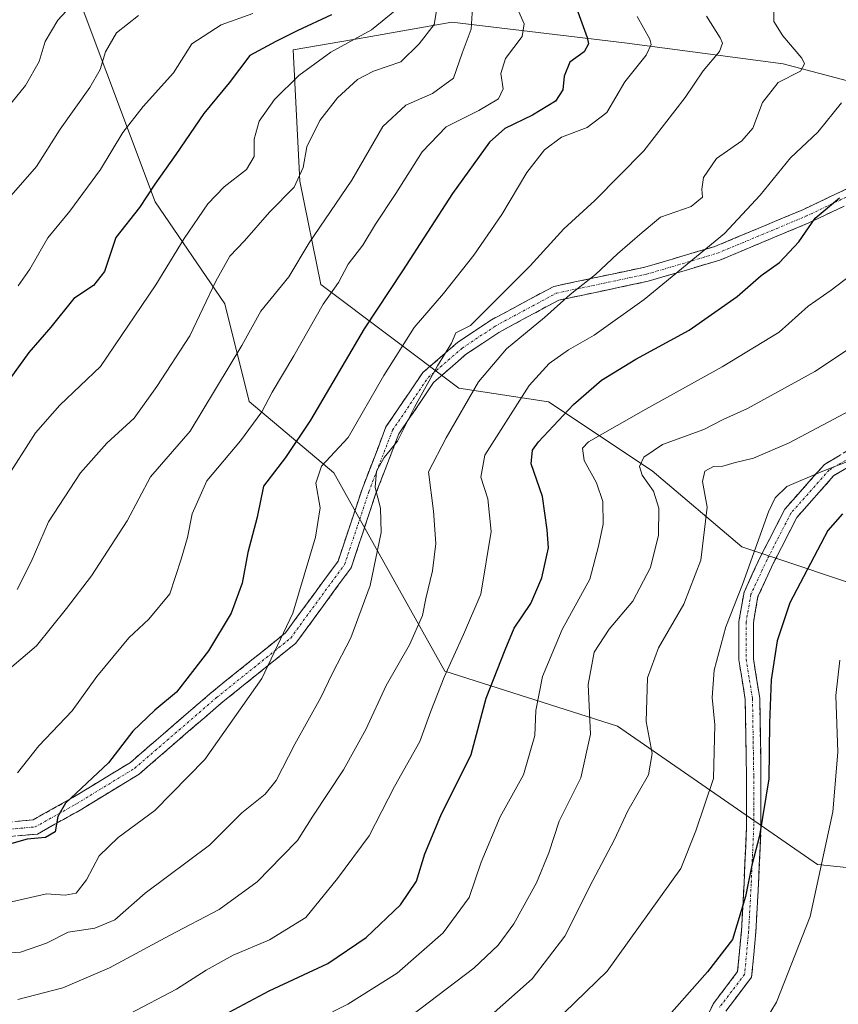
# Model space of a CAD drawing. Units: metres. Extents: x 621214 to 624671, y 4722553 to 4724927.
# Drawn here: x 624029 to 624199, y 4723588 to 4723792 of the extents above; entities that cross this region are included whole.
import ezdxf

# ---------------------------------------------------------------- set-up
doc = ezdxf.new("R2010")
doc.units = ezdxf.units.M
doc.header["$MEASUREMENT"] = 0
doc.linetypes.add('TRAZO_Y_PUNTO', pattern=[1, 0.5, -0.25, 0, -0.25])
doc.linetypes.add('TRAZOSX2', pattern=[1.5, 1, -0.5])
for name, color, linetype, lineweight in [('Arbolado forestal CxS', 92, 'Continuous', 0), ('Camino', 19, 'TRAZOSX2', 0), ('Camino Cxs', 19, 'Continuous', 0), ('Camino eje', 19, 'TRAZO_Y_PUNTO', 0), ('Curva de nivel maestra', 36, 'Continuous', 30), ('Curva de nivel normal', 36, 'Continuous', 0)]:
    doc.layers.add(name, color=color, linetype=linetype, lineweight=lineweight)

# ---------------------------------------------------------------- blocks, each defined once
blk = doc.blocks.new('*U176')
at = {"layer": 'Curva de nivel normal', "color": 36, "linetype": 'Continuous', "lineweight": 0}
blk.add_polyline3d([(624123.2, 4723795.35, 915), (624122.86, 4723789.84, 915), (624120.97, 4723784.91, 915), (624119.2, 4723779.7, 915), (624114.82, 4723776.53, 915), (624109.3, 4723774.14, 915), (624104.54, 4723769.69, 915), (624098.1, 4723758.6, 915), (624089.28, 4723745.59, 915), (624085.05, 4723738.6, 915), (624079.31, 4723731.49, 915), (624075.35, 4723724.34, 915), (624064.62, 4723706.6, 915), (624056.46, 4723697.14, 915), (624051.63, 4723688.08, 915), (624044.22, 4723676.68, 915), (624039.03, 4723669.88, 915), (624032.85, 4723662.16, 915), (624020.64, 4723651.87, 915)], dxfattribs=at)
blk = doc.blocks.new('*U181')
at = {"layer": 'Curva de nivel normal', "color": 36, "linetype": 'Continuous', "lineweight": 0}
blk.add_polyline3d([(624201.32, 4723710.91, 965), (624188.66, 4723704.2, 965), (624181.32, 4723701, 965), (624177.32, 4723700.03, 965), (624174.99, 4723699.35, 965), (624172.99, 4723699.3, 965), (624171.21, 4723698.32, 965), (624170.77, 4723696.16, 965), (624171.73, 4723690.91, 965), (624170.42, 4723679.87, 965), (624166.85, 4723670.77, 965), (624161.62, 4723661.75, 965), (624159.34, 4723655.56, 965), (624159.11, 4723646.53, 965), (624160.29, 4723639.87, 965), (624159.54, 4723635.46, 965), (624155.29, 4723627.99, 965), (624152.46, 4723621.94, 965), (624148.02, 4723613.55, 965), (624142.22, 4723602.05, 965), (624135.46, 4723593.18, 965), (624126.34, 4723585.12, 965)], dxfattribs=at)
blk = doc.blocks.new('*U183')
at = {"layer": 'Curva de nivel normal', "color": 36, "linetype": 'Continuous', "lineweight": 0}
blk.add_polyline3d([(624204.36, 4723741.15, 955), (624197.39, 4723735.79, 955), (624192.62, 4723732.48, 955), (624186.63, 4723727.1, 955), (624174.8, 4723719.94, 955), (624159.04, 4723711.17, 955), (624147.14, 4723704.42, 955), (624145.92, 4723703.06, 955), (624146.24, 4723700.55, 955), (624148.82, 4723695.89, 955), (624150.14, 4723692.08, 955), (624150.18, 4723687.39, 955), (624149.19, 4723682.78, 955), (624147.43, 4723675.94, 955), (624141.68, 4723665.52, 955), (624137.61, 4723655.79, 955), (624136.25, 4723648.78, 955), (624135.99, 4723643.63, 955), (624133.69, 4723635.42, 955), (624128.84, 4723626.77, 955), (624124.94, 4723617.36, 955), (624122.42, 4723610.03, 955), (624117.01, 4723602.74, 955), (624107.5, 4723594.39, 955), (624097.33, 4723587.94, 955), (624072.84, 4723575.59, 955)], dxfattribs=at)
blk = doc.blocks.new('*U184')
at = {"layer": 'Curva de nivel normal', "color": 36, "linetype": 'Continuous', "lineweight": 0}
blk.add_polyline3d([(624157.23, 4723792.45, 930), (624159.86, 4723787.78, 930), (624160.12, 4723786.65, 930), (624159.06, 4723784.49, 930), (624154.65, 4723778.92, 930), (624150.92, 4723772.58, 930), (624146.86, 4723769.52, 930), (624141.56, 4723767.46, 930), (624138.04, 4723764.89, 930), (624134.4, 4723760.16, 930), (624129.21, 4723751.49, 930), (624123.42, 4723743.08, 930), (624117.1, 4723735.11, 930), (624111.02, 4723728.1, 930), (624104.73, 4723718.13, 930), (624097.34, 4723705.32, 930), (624091.84, 4723699.38, 930), (624090.7, 4723695.87, 930), (624091.58, 4723690.75, 930), (624090.63, 4723684.67, 930), (624085.92, 4723668.92, 930), (624079.46, 4723655.42, 930), (624067.67, 4723638.62, 930), (624057.33, 4723628.05, 930), (624049.77, 4723622.48, 930), (624045.77, 4723618.66, 930), (624043.16, 4723613.74, 930), (624041.02, 4723610.94, 930), (624038.74, 4723610.53, 930), (624034.91, 4723610.81, 930), (624026.74, 4723608.98, 930)], dxfattribs=at)
blk = doc.blocks.new('*U185')
at = {"layer": 'Curva de nivel normal', "color": 36, "linetype": 'Continuous', "lineweight": 0}
blk.add_polyline3d([(624019.41, 4723598.13, 935), (624029.53, 4723598.71, 935), (624034.89, 4723600.57, 935), (624039.4, 4723602.88, 935), (624044.92, 4723603.73, 935), (624049.06, 4723605.46, 935), (624055.33, 4723610.92, 935), (624068.67, 4723620.87, 935), (624075.33, 4723627.56, 935), (624080.17, 4723631.44, 935), (624082.48, 4723634.3, 935), (624086.31, 4723641.81, 935), (624091.74, 4723651.46, 935), (624094.14, 4723656.48, 935), (624097.92, 4723663.8, 935), (624101.95, 4723674.68, 935), (624104.21, 4723685.6, 935), (624104.08, 4723690.7, 935), (624102.96, 4723694.92, 935), (624103.21, 4723698.32, 935), (624104.84, 4723701.13, 935), (624107.56, 4723704.52, 935), (624111.08, 4723711.59, 935), (624115.9, 4723720.17, 935), (624118.78, 4723724.83, 935), (624119.69, 4723727, 935), (624122.67, 4723728.52, 935), (624135.05, 4723740.83, 935), (624142.04, 4723748.49, 935), (624148.43, 4723754.37, 935), (624158.61, 4723764.67, 935), (624167.17, 4723775.7, 935), (624170.88, 4723781.25, 935), (624174.27, 4723785.21, 935), (624174.86, 4723786.98, 935), (624174.42, 4723788.04, 935), (624171.55, 4723792.52, 935)], dxfattribs=at)
blk = doc.blocks.new('*U187')
at = {"layer": 'Curva de nivel normal', "color": 36, "linetype": 'Continuous', "lineweight": 0}
blk.add_polyline3d([(624185.46, 4723795.66, 940), (624185.52, 4723791.45, 940), (624187.38, 4723788.49, 940), (624191.32, 4723783.83, 940), (624191.87, 4723782.69, 940), (624191.02, 4723781.16, 940), (624186.41, 4723778.83, 940), (624183.14, 4723774.7, 940), (624181.14, 4723769.33, 940), (624178.91, 4723766.7, 940), (624173.64, 4723763.1, 940), (624170.96, 4723759.16, 940), (624170.58, 4723756.74, 940), (624170.73, 4723755.07, 940), (624168.38, 4723753.14, 940), (624162.08, 4723750.92, 940), (624158.28, 4723747.77, 940), (624153.15, 4723743.3, 940), (624148.61, 4723739.06, 940), (624143.32, 4723734.92, 940), (624138.03, 4723730.17, 940), (624130.16, 4723723.67, 940), (624124.37, 4723716.85, 940), (624117.64, 4723705.25, 940), (624113.98, 4723698.2, 940), (624115.02, 4723690.08, 940), (624115.5, 4723683.37, 940), (624114.8, 4723677.71, 940), (624113.44, 4723671.97, 940), (624112.74, 4723668.44, 940), (624110.1, 4723662.4, 940), (624105.27, 4723653.96, 940), (624101.02, 4723644.84, 940), (624096.43, 4723636.48, 940), (624090.02, 4723626.92, 940), (624086.84, 4723621.84, 940), (624083.67, 4723618.59, 940), (624078.5, 4723613.28, 940), (624070.67, 4723607.56, 940), (624060.34, 4723602.19, 940), (624047.91, 4723595.47, 940), (624038.3, 4723591.36, 940), (624028.98, 4723588.94, 940)], dxfattribs=at)
blk = doc.blocks.new('*U190')
at = {"layer": 'Curva de nivel normal', "color": 36, "linetype": 'Continuous', "lineweight": 0}
blk.add_polyline3d([(624205.35, 4723726.51, 960), (624194.02, 4723718.94, 960), (624180.09, 4723711.29, 960), (624175.02, 4723709.02, 960), (624171.02, 4723706.94, 960), (624162.46, 4723703.82, 960), (624158.58, 4723701.25, 960), (624157.68, 4723699.3, 960), (624158.25, 4723697.48, 960), (624160.59, 4723694.17, 960), (624161.7, 4723690.64, 960), (624161.63, 4723685.05, 960), (624159.95, 4723678.36, 960), (624156.3, 4723671.42, 960), (624151.44, 4723665.62, 960), (624148.29, 4723660.87, 960), (624147.1, 4723654.17, 960), (624147.57, 4723643.84, 960), (624145.52, 4723634.85, 960), (624141.03, 4723625.85, 960), (624138.93, 4723619.32, 960), (624136.34, 4723613.07, 960), (624131.66, 4723604.57, 960), (624128.4, 4723600.19, 960), (624123.37, 4723595.43, 960), (624106.73, 4723582.81, 960)], dxfattribs=at)
blk = doc.blocks.new('*U192')
at = {"layer": 'Curva de nivel normal', "color": 36, "linetype": 'Continuous', "lineweight": 0}
blk.add_polyline3d([(624116.42, 4723798.24, 910), (624115.17, 4723790.84, 910), (624112.07, 4723786.82, 910), (624108.28, 4723783.1, 910), (624102.6, 4723781.19, 910), (624099.3, 4723779.44, 910), (624095.19, 4723775.65, 910), (624091.48, 4723770.92, 910), (624088.84, 4723765.49, 910), (624088.06, 4723761.18, 910), (624086.21, 4723757.11, 910), (624081.06, 4723751.96, 910), (624075.87, 4723746.02, 910), (624072.84, 4723742.83, 910), (624069.97, 4723737.64, 910), (624064.58, 4723726.37, 910), (624057.76, 4723715.84, 910), (624053.06, 4723709.3, 910), (624047.36, 4723704.15, 910), (624041.93, 4723698, 910), (624035.28, 4723687.84, 910), (624031.71, 4723679.59, 910), (624028.8, 4723673.82, 910)], dxfattribs=at)
blk = doc.blocks.new('*U193')
at = {"layer": 'Curva de nivel normal', "color": 36, "linetype": 'Continuous', "lineweight": 0}
blk.add_polyline3d([(624132.13, 4723794.7, 920), (624133.81, 4723790.97, 920), (624133.41, 4723788.36, 920), (624129.96, 4723783.78, 920), (624128.97, 4723780.65, 920), (624129.44, 4723777.51, 920), (624128.48, 4723775.41, 920), (624124.43, 4723773, 920), (624117.69, 4723769.64, 920), (624112.67, 4723764.44, 920), (624107.27, 4723755.81, 920), (624103.04, 4723749.48, 920), (624100.41, 4723745.16, 920), (624097.34, 4723741.16, 920), (624095.36, 4723737.42, 920), (624092.21, 4723732.88, 920), (624086.14, 4723722.23, 920), (624081.61, 4723714.68, 920), (624079.46, 4723710.63, 920), (624075.08, 4723704.62, 920), (624068.11, 4723696.32, 920), (624065.06, 4723689.49, 920), (624064.06, 4723684.6, 920), (624062.78, 4723680.14, 920), (624060.44, 4723672.92, 920), (624056.12, 4723667.7, 920), (624051.92, 4723663.84, 920), (624045.35, 4723655.81, 920), (624040.19, 4723648.72, 920), (624033.34, 4723641.48, 920), (624028.88, 4723635.9, 920)], dxfattribs=at)
blk = doc.blocks.new('*U194')
at = {"layer": 'Curva de nivel normal', "color": 36, "linetype": 'Continuous', "lineweight": 0}
blk.add_polyline3d([(624210, 4723703.91, 970), (624195.29, 4723698.22, 970), (624188.2, 4723695.18, 970), (624185.76, 4723692.79, 970), (624184.38, 4723689.94, 970), (624179.03, 4723674.84, 970), (624175.55, 4723666.07, 970), (624173.15, 4723657.15, 970), (624172.77, 4723651.5, 970), (624173.32, 4723645.8, 970), (624172.99, 4723634.68, 970), (624169.35, 4723623.88, 970), (624166.29, 4723616.08, 970), (624150.99, 4723594.78, 970), (624142.12, 4723586.14, 970)], dxfattribs=at)
blk = doc.blocks.new('*U197')
at = {"layer": 'Curva de nivel normal', "color": 36, "linetype": 'Continuous', "lineweight": 0}
blk.add_polyline3d([(624199.5, 4723774.63, 945), (624194.65, 4723768.5, 945), (624188.99, 4723763.19, 945), (624182.66, 4723755.45, 945), (624175.32, 4723747.52, 945), (624158.66, 4723733.89, 945), (624148.32, 4723726.52, 945), (624142.99, 4723723.45, 945), (624138.99, 4723720.6, 945), (624134.85, 4723716.04, 945), (624125.68, 4723701.62, 945), (624124.87, 4723697.06, 945), (624126.32, 4723692.59, 945), (624127.01, 4723685.83, 945), (624124.84, 4723672.87, 945), (624121.27, 4723664.48, 945), (624117.27, 4723655.71, 945), (624114.49, 4723648.65, 945), (624112.21, 4723642.38, 945), (624106.94, 4723633.04, 945), (624101.71, 4723622.79, 945), (624095.17, 4723614, 945), (624088.59, 4723605.91, 945), (624081.08, 4723601.31, 945), (624073.52, 4723598.12, 945), (624067.97, 4723595.03, 945), (624061.82, 4723591.05, 945), (624052.08, 4723585.99, 945)], dxfattribs=at)
blk = doc.blocks.new('*U203')
at = {"layer": 'Curva de nivel maestra', "color": 36, "linetype": 'Continuous', "lineweight": 30}
blk.add_polyline3d([(624199.74, 4723689.5, 975), (624196.69, 4723686.04, 975), (624188.85, 4723671.04, 975), (624186.24, 4723663.17, 975), (624184.98, 4723655.09, 975), (624184.63, 4723646.14, 975), (624184.47, 4723634.63, 975), (624182.54, 4723622.79, 975), (624180.96, 4723616.75, 975), (624179.68, 4723610.28, 975), (624176.97, 4723601.35, 975), (624171.77, 4723594.64, 975), (624160.1, 4723581.48, 975)], dxfattribs=at)
blk = doc.blocks.new('*U204')
at = {"layer": 'Curva de nivel maestra', "color": 36, "linetype": 'Continuous', "lineweight": 30}
blk.add_polyline3d([(624144.4, 4723794.97, 925), (624146.87, 4723788.16, 925), (624147.15, 4723786.79, 925), (624146.22, 4723785.16, 925), (624143.3, 4723782.99, 925), (624142.11, 4723780.14, 925), (624141.83, 4723777.32, 925), (624140.3, 4723774.97, 925), (624135.56, 4723772.06, 925), (624129.79, 4723769.3, 925), (624126.64, 4723766.49, 925), (624118.95, 4723755.82, 925), (624108.64, 4723739.83, 925), (624100.7, 4723727.83, 925), (624089.54, 4723708.92, 925), (624084.38, 4723701.18, 925), (624079.86, 4723695.26, 925), (624078.51, 4723688.84, 925), (624076.62, 4723681.5, 925), (624075.43, 4723675.17, 925), (624073.15, 4723668.91, 925), (624068.44, 4723661.12, 925), (624061.81, 4723652.58, 925), (624057.34, 4723648.84, 925), (624052.74, 4723644.51, 925), (624047.7, 4723637.95, 925), (624038.8, 4723629.62, 925), (624037.21, 4723626.83, 925), (624036.68, 4723623.66, 925), (624034.68, 4723622.5, 925), (624030.91, 4723622.11, 925), (624026.27, 4723620.8, 925)], dxfattribs=at)
blk = doc.blocks.new('*U205')
at = {"layer": 'Curva de nivel maestra', "color": 36, "linetype": 'Continuous', "lineweight": 30}
blk.add_polyline3d([(624093.94, 4723792.83, 900), (624086.78, 4723789.53, 900), (624082.36, 4723787.29, 900), (624077.02, 4723784.42, 900), (624072.7, 4723778.73, 900), (624067.5, 4723772.38, 900), (624061.68, 4723763.9, 900), (624057.36, 4723757.77, 900), (624054.12, 4723752.9, 900), (624049.26, 4723746.73, 900), (624046.91, 4723739.7, 900), (624044.64, 4723736.76, 900), (624040.58, 4723734.08, 900), (624035.81, 4723728.16, 900), (624031.25, 4723722.92, 900), (624021.48, 4723709.52, 900)], dxfattribs=at)
blk = doc.blocks.new('*U206')
at = {"layer": 'Curva de nivel maestra', "color": 36, "linetype": 'Continuous', "lineweight": 30}
blk.add_polyline3d([(624069.6, 4723584.62, 950), (624080.98, 4723590.7, 950), (624093.17, 4723596.4, 950), (624101.08, 4723601.75, 950), (624108.22, 4723608.51, 950), (624111.49, 4723613.46, 950), (624113.21, 4723619.08, 950), (624116.56, 4723627.02, 950), (624122.82, 4723639.63, 950), (624125.95, 4723651.31, 950), (624129.88, 4723661.36, 950), (624131.73, 4723665.8, 950), (624135.17, 4723670.93, 950), (624137.5, 4723676.24, 950), (624138.84, 4723682.43, 950), (624138.57, 4723686.21, 950), (624137.61, 4723693.1, 950), (624135.28, 4723699.88, 950), (624135.54, 4723702.7, 950), (624136.8, 4723704.43, 950), (624144.03, 4723712.17, 950), (624149.8, 4723717.17, 950), (624156.92, 4723721.5, 950), (624168.01, 4723727.5, 950), (624177.9, 4723734.49, 950), (624182.92, 4723738.83, 950), (624186.68, 4723741.57, 950), (624190.69, 4723745.79, 950), (624194.09, 4723750.72, 950), (624199.09, 4723754.95, 950)], dxfattribs=at)

msp = doc.modelspace()

# ---------------------------------------------------------------- linework, layer by layer
at = {"layer": 'Arbolado forestal CxS', "color": 92, "linetype": 'Continuous', "lineweight": 0}
for points in [[(624231.31, 4723613.09, 992.66), (624194.59, 4723616.91, 980.57), (624153.14, 4723645.5, 963.17), (624117.41, 4723656.93, 946.49), (624094.43, 4723698.02, 932.49), (624076.85, 4723712.78, 919.86), (624071.83, 4723732.97, 913.25), (624057.38, 4723754.12, 902.58), (624031.66, 4723822.73, 874.35), (624031.66, 4723847.02, 874.78), (624031.77, 4723890.74, 866.37), (624037.86, 4723921.2, 862.13), (624054.43, 4723952.7, 865.74), (624066.03, 4723979.22, 863.84), (624087.57, 4724007.41, 866.75)], [(624031.77, 4723890.74, 866.37), (624031.66, 4723847.02, 874.78), (624031.66, 4723822.73, 874.35), (624057.38, 4723754.12, 902.58), (624071.83, 4723732.97, 913.25), (624076.85, 4723712.78, 919.86), (624094.43, 4723698.02, 932.49), (624117.41, 4723656.93, 946.49), (624153.14, 4723645.5, 963.17), (624194.59, 4723616.91, 980.57), (624231.31, 4723613.09, 992.66), (624245.68, 4723608.89, 996.97), (624270.99, 4723590.54, 1004.72), (624319.49, 4723554.41, 1011.92)], [(624031.77, 4723890.74, 866.37), (624031.66, 4723847.02, 874.78), (624031.66, 4723822.73, 874.35), (624057.38, 4723754.12, 902.58), (624071.83, 4723732.97, 913.25), (624076.85, 4723712.78, 919.86), (624094.43, 4723698.02, 932.49), (624117.41, 4723656.93, 946.49), (624153.14, 4723645.5, 963.17), (624194.59, 4723616.91, 980.57), (624231.31, 4723613.09, 992.66), (624245.68, 4723608.89, 996.97), (624270.99, 4723590.54, 1004.72), (624319.49, 4723554.41, 1011.92)], [(624031.66, 4723822.73, 874.35), (624057.38, 4723754.12, 902.58), (624071.83, 4723732.97, 913.25), (624076.85, 4723712.78, 919.86), (624094.43, 4723698.02, 932.49), (624117.41, 4723656.93, 946.49), (624153.14, 4723645.5, 963.17), (624194.59, 4723616.91, 980.57), (624231.31, 4723613.09, 992.66)], [(624208.88, 4723672.65, 982.53), (624178.87, 4723682.66, 970.08), (624160.29, 4723698.38, 961.06), (624138.85, 4723712.67, 949.87), (624120.27, 4723715.53, 940.34), (624091.68, 4723736.97, 920.38), (624087.39, 4723758.41, 912.08), (624085.97, 4723785.57, 904.23), (624100.86, 4723788.16, 907.37), (624118.84, 4723791.28, 914.19), (624154.57, 4723786.99, 929.13), (624187.44, 4723782.71, 940.04), (624236.04, 4723769.84, 957.94)], [(624236.04, 4723769.84, 957.94), (624187.44, 4723782.71, 940.04), (624154.57, 4723786.99, 929.13), (624118.84, 4723791.28, 914.19), (624100.86, 4723788.16, 907.37), (624085.97, 4723785.57, 904.23), (624087.39, 4723758.41, 912.08), (624091.68, 4723736.97, 920.38), (624120.27, 4723715.53, 940.34), (624138.85, 4723712.67, 949.87), (624160.29, 4723698.38, 961.06), (624178.87, 4723682.66, 970.08), (624208.88, 4723672.65, 982.53)], [(624236.04, 4723769.84, 957.94), (624187.44, 4723782.71, 940.04), (624154.57, 4723786.99, 929.13), (624118.84, 4723791.28, 914.19), (624100.86, 4723788.16, 907.37), (624085.97, 4723785.57, 904.23), (624087.39, 4723758.41, 912.08), (624091.68, 4723736.97, 920.38), (624120.27, 4723715.53, 940.34), (624138.85, 4723712.67, 949.87), (624160.29, 4723698.38, 961.06), (624178.87, 4723682.66, 970.08), (624208.88, 4723672.65, 982.53)], [(624236.04, 4723769.84, 957.94), (624187.44, 4723782.71, 940.04), (624154.57, 4723786.99, 929.13), (624118.84, 4723791.28, 914.19), (624100.86, 4723788.16, 907.37), (624085.97, 4723785.57, 904.23), (624087.39, 4723758.41, 912.08), (624091.68, 4723736.97, 920.38), (624120.27, 4723715.53, 940.34), (624138.85, 4723712.67, 949.87), (624160.29, 4723698.38, 961.06), (624178.87, 4723682.66, 970.08), (624208.88, 4723672.65, 982.53)]]:
    msp.add_polyline3d(points, dxfattribs=at)
at = {"layer": 'Camino', "color": 19, "linetype": 'TRAZOSX2', "lineweight": 0}
for points in [[(624020.86, 4723625.14), (624032.11, 4723626.13), (624040.38, 4723630.76), (624052.28, 4723638.04), (624069.15, 4723652.59), (624084.36, 4723664.83), (624095.28, 4723679.71), (624100.24, 4723694.59), (624105.2, 4723707.49), (624112.81, 4723718.73), (624120.08, 4723725.02), (624127.03, 4723729.65), (624139.93, 4723736.59), (624158.78, 4723740.56), (624173.33, 4723744.86), (624191.52, 4723752.47), (624205.41, 4723759.08)], [(624206.87, 4723756.46), (624192.74, 4723749.73), (624174.34, 4723742.03), (624159.51, 4723737.65), (624140.97, 4723733.75), (624128.57, 4723727.07), (624121.9, 4723722.63), (624115.07, 4723716.72), (624107.88, 4723706.09), (624103.06, 4723693.58), (624097.97, 4723678.31), (624086.55, 4723662.73), (624071.07, 4723650.28), (624054.06, 4723635.6), (624041.89, 4723628.17), (624033.01, 4723623.2), (624020.68, 4723622.11)], [(624169.28, 4723580.41), (624172.99, 4723588.08), (624178.01, 4723594.7), (624178.81, 4723603.16), (624179.34, 4723612.95), (624179.86, 4723624.6), (624179.86, 4723635.18), (624179.6, 4723651.05), (624178.28, 4723659.26), (624178.28, 4723667.19), (624179.34, 4723673.28), (624182.77, 4723680.69), (624187.8, 4723690.48), (624196, 4723699.74), (624208.97, 4723707.41)], [(624210.68, 4723704.94), (624197.94, 4723697.4), (624190.3, 4723688.77), (624185.47, 4723679.37), (624182.22, 4723672.37), (624181.28, 4723666.93), (624181.28, 4723659.5), (624182.6, 4723651.32), (624182.86, 4723635.2), (624182.86, 4723624.53), (624182.33, 4723612.8), (624181.8, 4723602.94), (624180.92, 4723593.56), (624175.56, 4723586.51)]]:
    msp.add_lwpolyline(points, dxfattribs=at)
at = {"layer": 'Camino Cxs', "color": 19, "linetype": 'Continuous', "lineweight": 0}
for points in [[(624028.36, 4723625.8, 922.79), (624032.11, 4723626.13, 923.22), (624036.24, 4723628.45, 924.28), (624040.38, 4723630.76, 925), (624044.34, 4723633.19, 925.29), (624048.31, 4723635.61, 925.58), (624052.28, 4723638.04, 926.07), (624055.66, 4723640.95, 926.5), (624059.03, 4723643.86, 926.64), (624062.4, 4723646.77, 926.41), (624065.78, 4723649.68, 926.72), (624069.15, 4723652.59, 927.03), (624072.95, 4723655.65, 927.44), (624076.76, 4723658.71, 927.66), (624080.56, 4723661.77, 928.73), (624084.36, 4723664.83, 929.81), (624087.09, 4723668.55, 930.21), (624089.82, 4723672.27, 930.98), (624092.55, 4723675.99, 931.5), (624095.28, 4723679.71, 931.94), (624096.52, 4723683.43, 932.27), (624097.76, 4723687.15, 932.41), (624099, 4723690.87, 932.76), (624100.24, 4723694.59, 933.41), (624101.89, 4723698.89, 934.21), (624103.55, 4723703.19, 933.58), (624105.2, 4723707.49, 932.95), (624107.73, 4723711.24, 933.11), (624110.27, 4723714.99, 933.33), (624112.81, 4723718.73, 933.96), (624116.44, 4723721.88, 934.59), (624120.08, 4723725.02, 935.1), (624123.55, 4723727.33, 935.41), (624127.03, 4723729.65, 935.91), (624131.33, 4723731.96, 936.63), (624135.63, 4723734.28, 936.85), (624139.93, 4723736.59, 937.57), (624144.64, 4723737.59, 939.09), (624149.35, 4723738.58, 940.31), (624154.06, 4723739.57, 941.35), (624158.78, 4723740.56, 942.34), (624162.41, 4723741.64, 942.87), (624166.05, 4723742.71, 943.91), (624169.69, 4723743.79, 944.76), (624173.33, 4723744.86, 945.21), (624177.88, 4723746.76, 945.7), (624182.42, 4723748.67, 946.66), (624186.97, 4723750.57, 947.39), (624191.52, 4723752.47, 948.71), (624194.99, 4723754.12, 949.21), (624198.46, 4723755.78, 949.6), (624201.94, 4723757.43, 950.11)], [(624199.81, 4723753.09, 950.55), (624196.28, 4723751.41, 950.42), (624192.74, 4723749.73, 949.84), (624188.14, 4723747.8, 948.51), (624183.54, 4723745.88, 947.62), (624178.94, 4723743.96, 947.02), (624174.34, 4723742.03, 946.61), (624170.63, 4723740.94, 945.98), (624166.92, 4723739.84, 944.87), (624163.22, 4723738.75, 944.05), (624159.51, 4723737.65, 943.43), (624154.88, 4723736.68, 942.51), (624150.24, 4723735.7, 941.54), (624145.6, 4723734.72, 940.52), (624140.97, 4723733.75, 939.02), (624136.84, 4723731.52, 938.55), (624132.7, 4723729.3, 938.31), (624128.57, 4723727.07, 937.7), (624125.24, 4723724.85, 937.23), (624121.9, 4723722.63, 936.92), (624118.48, 4723719.67, 936.2), (624115.07, 4723716.72, 935.54), (624112.67, 4723713.18, 934.97), (624110.27, 4723709.64, 934.9), (624107.88, 4723706.09, 934.68), (624106.27, 4723701.92, 935.05), (624104.67, 4723697.75, 935.41), (624103.06, 4723693.58, 934.56), (624101.79, 4723689.76, 933.49), (624100.52, 4723685.95, 933.22), (624099.25, 4723682.13, 933.13), (624097.97, 4723678.31, 932.87), (624095.12, 4723674.42, 932.43), (624092.26, 4723670.52, 931.98), (624089.41, 4723666.63, 931.43), (624086.55, 4723662.73, 931.14), (624082.68, 4723659.62, 930.1), (624078.81, 4723656.51, 929.12), (624074.94, 4723653.4, 928.64), (624071.07, 4723650.28, 928.36), (624067.67, 4723647.35, 927.93), (624064.26, 4723644.41, 927.6), (624060.86, 4723641.48, 927.59), (624057.46, 4723638.54, 927.44), (624054.06, 4723635.6, 927.22), (624050, 4723633.13, 926.71), (624045.95, 4723630.65, 926.37), (624041.89, 4723628.17, 926.22), (624038.93, 4723626.51, 925.52), (624035.97, 4723624.86, 924.46), (624033.01, 4723623.2, 924.45), (624028.9, 4723622.84, 924.1)], [(624171.13, 4723584.25, 976.57), (624172.99, 4723588.08, 976.45), (624175.5, 4723591.39, 976.35), (624178.01, 4723594.7, 976.41), (624178.41, 4723598.93, 975.63), (624178.81, 4723603.16, 975.08), (624179.07, 4723608.06, 974.61), (624179.34, 4723612.95, 974.38), (624179.51, 4723616.83, 974.25), (624179.69, 4723620.71, 973.98), (624179.86, 4723624.6, 973.64), (624179.86, 4723628.12, 973.33), (624179.86, 4723631.65, 973.11), (624179.86, 4723635.18, 972.97), (624179.8, 4723639.15, 972.86), (624179.73, 4723643.12, 972.77), (624179.67, 4723647.08, 972.71), (624179.6, 4723651.05, 972.6), (624178.94, 4723655.15, 972.25), (624178.28, 4723659.26, 971.81), (624178.28, 4723663.22, 971.47), (624178.28, 4723667.19, 970.95), (624178.81, 4723670.24, 970.65), (624179.34, 4723673.28, 970.24), (624181.05, 4723676.98, 970.48), (624182.77, 4723680.69, 970.45), (624184.45, 4723683.95, 970.54), (624186.13, 4723687.21, 970.92), (624187.8, 4723690.48, 971.12), (624190.54, 4723693.56, 971.49), (624193.27, 4723696.65, 970.37), (624196, 4723699.74, 969.25), (624199.25, 4723701.66, 968.81)], [(624202.19, 4723699.91, 970.25), (624197.94, 4723697.4, 971), (624195.39, 4723694.52, 972.27), (624192.84, 4723691.65, 972.53), (624190.3, 4723688.77, 972.24), (624188.69, 4723685.64, 972.03), (624187.08, 4723682.5, 971.79), (624185.47, 4723679.37, 971.7), (624183.85, 4723675.87, 971.87), (624182.22, 4723672.37, 972.03), (624181.75, 4723669.65, 972.44), (624181.28, 4723666.93, 972.66), (624181.28, 4723663.22, 973.07), (624181.28, 4723659.5, 973.34), (624181.94, 4723655.41, 973.58), (624182.6, 4723651.32, 973.94), (624182.66, 4723647.29, 974.11), (624182.73, 4723643.26, 974.03), (624182.8, 4723639.23, 973.99), (624182.86, 4723635.2, 974.15), (624182.86, 4723631.64, 974.33), (624182.86, 4723628.09, 974.55), (624182.86, 4723624.53, 974.82), (624182.69, 4723620.62, 975.1), (624182.51, 4723616.71, 975.41), (624182.33, 4723612.8, 975.66), (624182.06, 4723607.87, 975.79), (624181.8, 4723602.94, 976.22), (624181.36, 4723598.25, 976.85), (624180.92, 4723593.56, 977.63), (624178.24, 4723590.04, 977.4), (624175.56, 4723586.51, 977.28)]]:
    msp.add_polyline3d(points, dxfattribs=at)
at = {"layer": 'Camino eje', "color": 19, "linetype": 'TRAZO_Y_PUNTO', "lineweight": 0}
for points in [[(624020.77, 4723623.62), (624032.56, 4723624.66), (624041.13, 4723629.47), (624053.17, 4723636.82), (624070.11, 4723651.44), (624085.46, 4723663.78), (624096.63, 4723679.01), (624101.65, 4723694.08), (624106.54, 4723706.79), (624113.94, 4723717.73), (624120.99, 4723723.82), (624127.8, 4723728.36), (624140.45, 4723735.17), (624159.14, 4723739.11), (624173.83, 4723743.45), (624192.13, 4723751.1), (624206.14, 4723757.77)], [(624209.83, 4723706.17), (624196.97, 4723698.57), (624189.05, 4723689.62), (624184.12, 4723680.03), (624180.78, 4723672.83), (624179.78, 4723667.06), (624179.78, 4723659.38), (624181.1, 4723651.19), (624181.36, 4723635.19), (624181.36, 4723624.56), (624180.83, 4723612.88), (624180.3, 4723603.05), (624179.47, 4723594.13), (624174.27, 4723587.3)]]:
    msp.add_lwpolyline(points, dxfattribs=at)
at = {"layer": 'Curva de nivel normal', "color": 36, "linetype": 'Continuous', "lineweight": 0}
for points in [[(624040.68, 4723795.47, 885), (624037.23, 4723791.69, 885), (624034.65, 4723787.28, 885), (624033.41, 4723783.16, 885), (624030.56, 4723778.2, 885), (624023.61, 4723769.8, 885)], [(624107.37, 4723793.95, 905), (624102.22, 4723789.72, 905), (624093.78, 4723785.11, 905), (624087.16, 4723780.27, 905), (624082.12, 4723775.27, 905), (624078.92, 4723770.83, 905), (624077.91, 4723767.08, 905), (624077.92, 4723763.49, 905), (624076.29, 4723760.78, 905), (624071.69, 4723757.23, 905), (624068.33, 4723753.7, 905), (624063.39, 4723746.51, 905), (624057.56, 4723736.9, 905), (624046.06, 4723720.03, 905), (624037.69, 4723711.98, 905), (624032.62, 4723706.29, 905), (624026.22, 4723696.17, 905)], [(624053.92, 4723792.68, 890), (624049.38, 4723789.12, 890), (624047.1, 4723785.15, 890), (624046.02, 4723781.5, 890), (624043.85, 4723777.77, 890), (624037.72, 4723769.16, 890), (624032.82, 4723761.41, 890), (624027.1, 4723754.83, 890)], [(624029.04, 4723736.72, 895), (624031.47, 4723740.16, 895), (624035.17, 4723746.62, 895), (624039.7, 4723752.19, 895), (624046.09, 4723760.83, 895), (624050.68, 4723768.49, 895), (624054.9, 4723773.83, 895), (624061.21, 4723780.83, 895), (624065, 4723786.8, 895), (624071.1, 4723790.72, 895), (624077.63, 4723793.13, 895)], [(624199.19, 4723659.17, 980), (624198.33, 4723651.85, 980), (624198.77, 4723640.14, 980), (624197.72, 4723627.8, 980), (624193.01, 4723606.14, 980), (624186.07, 4723588.4, 980), (624182.52, 4723582.59, 980)]]:
    msp.add_polyline3d(points, dxfattribs=at)

# ---------------------------------------------------------------- block references
at = {"layer": 'Curva de nivel maestra', "color": 36, "linetype": 'Continuous', "lineweight": 30}
for name in ['*U205', '*U204', '*U206', '*U203']:
    msp.add_blockref(name, (0, 0), dxfattribs=at)
at = {"layer": 'Curva de nivel normal', "color": 36, "linetype": 'Continuous', "lineweight": 0}
for name in ['*U192', '*U176', '*U193', '*U184', '*U185', '*U197', '*U187', '*U183', '*U190', '*U181', '*U194']:
    msp.add_blockref(name, (0, 0), dxfattribs=at)

doc.saveas('drawing.dxf')
